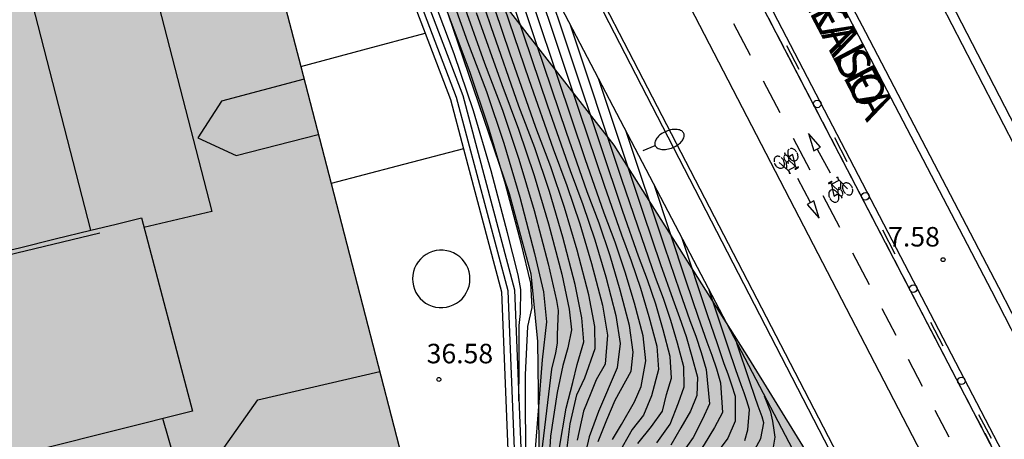
# Model space of a CAD drawing. Units: millimetres. Extents: x 582394 to 582745, y 4796290 to 4796541.
# Drawn here: x 582456 to 582493, y 4796320 to 4796337 of the extents above; entities that cross this region are included whole.
import ezdxf

# ---------------------------------------------------------------- set-up
doc = ezdxf.new("R2010")
doc.units = ezdxf.units.MM
doc.linetypes.add('TRAZOS_NORMALES', pattern=[0.75, 0.5, -0.25])
for name, color, linetype in [('020104', 34, 'Continuous'), ('020204', 9, 'Continuous'), ('020308', 9, 'Continuous'), ('060108', 9, 'Continuous'), ('060112', 1, 'TRAZOS_NORMALES'), ('060113', 4, 'Continuous'), ('060144', 9, 'Continuous'), ('070105', 6, 'Continuous'), ('070108', 9, 'VALLA'), ('080109', 9, 'Continuous'), ('080110', 9, 'Continuous'), ('080306', 9, 'Continuous'), ('080312', 8, 'Continuous'), ('090212', 9, 'Continuous'), ('100106', 63, 'Continuous'), ('110104', 9, 'Continuous'), ('210102', 4, 'Continuous'), ('250202', 9, 'Continuous'), ('260101', 9, 'Continuous'), ('260103', 9, 'Continuous'), ('260202', 9, 'Continuous'), ('990501', 21, 'Continuous'), ('990504', 63, 'Continuous'), ('990507', 41, 'Continuous')]:
    doc.layers.add(name, color=color, linetype=linetype)
for name, color, linetype, lineweight in [('020105', 24, 'Continuous', 30), ('080111', 7, 'Continuous', 30), ('080126', 7, 'Continuous', 30)]:
    doc.layers.add(name, color=color, linetype=linetype, lineweight=lineweight)
doc.styles.add('ARIAL', font='ARIAL.TTF', dxfattribs={"height": 1})
doc.styles.add('ARIALI', font='ARIALI.TTF', dxfattribs={"height": 1})
doc.linetypes.add('VALLA', pattern='A,1,[200,DONOSTI.shx,S=0.1,R=0,X=0,Y=0],1', length=2)

# ---------------------------------------------------------------- blocks, each defined once
blk = doc.blocks.new('COTAPU')
blk.add_circle((0, 0), 0.075)
blk = doc.blocks.new('HUEPIV')
blk.add_circle((0, 0), 0.145)
blk = doc.blocks.new('BICI')
at = {"color": 9, "linetype": 'Continuous'}
for points in [[(-0.236, 0.385), (-0.243, 0.371), (-0.224, 0.366)], [(-0.22, 0.365), (-0.087, 0.365), (-0.091, 0.384), (-0.104, 0.391), (-0.226, 0.391), (-0.236, 0.385)], [(0.171, 0.302), (0.165, 0.361), (0.177, 0.381), (0.182, 0.407), (0.167, 0.423), (0.149, 0.428), (0.122, 0.428)], [(-0.128, 0.302), (0.171, 0.302)], [(-0.049, -0.018), (-0.123, 0.201)], [(0.015, -0.014), (0.029, 0.05)], [(0.029, 0.05), (0.063, 0.051)], [(0.171, 0.302), (0.311, -0.144)], [(-0.051, -0.344), (-0.076, -0.344)], [(-0.033, -0.274), (-0.051, -0.344)]]:
    blk.add_lwpolyline(points, dxfattribs=at)
at = {"color": 9, "linetype": 'Continuous', "flags": 128}
for points in [[(-0.25, 0.103), (-0.281, 0.109), (-0.309, 0.108), (-0.335, 0.101), (-0.367, 0.084), (-0.382, 0.072), (-0.396, 0.059), (-0.416, 0.034), (-0.427, 0.017), (-0.44, -0.009), (-0.451, -0.037), (-0.457, -0.058), (-0.462, -0.082), (-0.467, -0.121)], [(-0.165, 0.27), (-0.282, -0.123)], [(-0.113, -0.111), (-0.117, -0.082), (-0.126, -0.043), (-0.141, -0.003), (-0.153, 0.018), (-0.165, 0.038), (-0.187, 0.064), (-0.195, 0.071)], [(-0.123, 0.201), (-0.174, 0.353)], [(0.029, 0.05), (0.001, 0.05)], [(0.07, -0.04), (0.191, 0.198)], [(0.219, 0.073), (0.204, 0.059), (0.191, 0.044), (0.176, 0.022), (0.164, 0.001), (0.155, -0.022), (0.148, -0.04), (0.142, -0.062), (0.137, -0.088), (0.134, -0.107), (0.133, -0.139), (0.133, -0.164), (0.135, -0.188), (0.141, -0.22), (0.146, -0.242), (0.156, -0.269)], [(0.255, 0.097), (0.276, 0.105), (0.302, 0.109), (0.329, 0.108), (0.361, 0.099), (0.384, 0.087), (0.405, 0.071), (0.424, 0.052), (0.439, 0.032), (0.455, 0.004), (0.467, -0.022), (0.478, -0.057), (0.484, -0.088), (0.488, -0.128), (0.488, -0.165), (0.485, -0.193), (0.483, -0.21)], [(-0.467, -0.164), (-0.462, -0.205), (-0.457, -0.229), (-0.446, -0.264), (-0.433, -0.294), (-0.416, -0.322), (-0.401, -0.343), (-0.381, -0.362), (-0.368, -0.372), (-0.343, -0.386), (-0.309, -0.396)], [(-0.289, -0.144), (-0.066, -0.144)], [(-0.274, -0.397), (-0.244, -0.39), (-0.218, -0.377), (-0.197, -0.361), (-0.177, -0.341), (-0.161, -0.32), (-0.146, -0.294), (-0.134, -0.269), (-0.124, -0.24), (-0.118, -0.212), (-0.113, -0.184), (-0.112, -0.171)], [(-0.091, -0.171), (-0.088, -0.187), (-0.085, -0.2), (-0.08, -0.214), (-0.075, -0.226), (-0.068, -0.238), (-0.059, -0.25), (-0.049, -0.26), (-0.033, -0.271), (-0.017, -0.276), (-0.004, -0.277), (0.008, -0.275), (0.018, -0.271)], [(0.047, -0.04), (0.033, -0.026), (0.021, -0.018), (0.007, -0.013), (-0.012, -0.012), (-0.035, -0.02), (-0.05, -0.031), (-0.06, -0.042), (-0.073, -0.061), (-0.081, -0.081), (-0.086, -0.097), (-0.09, -0.114)], [(-0.051, -0.344), (-0.025, -0.344)], [(0.044, -0.251), (0.055, -0.236), (0.064, -0.218), (0.071, -0.202), (0.076, -0.181), (0.079, -0.161), (0.08, -0.138), (0.079, -0.12), (0.075, -0.097), (0.07, -0.081), (0.063, -0.065)], [(0.175, -0.309), (0.192, -0.334), (0.206, -0.35), (0.226, -0.368), (0.248, -0.382), (0.276, -0.393), (0.297, -0.397), (0.32, -0.398), (0.348, -0.392), (0.369, -0.384), (0.392, -0.37), (0.416, -0.349), (0.43, -0.332), (0.444, -0.313), (0.454, -0.295), (0.465, -0.27), (0.472, -0.252)]]:
    blk.add_lwpolyline(points, dxfattribs=at)
blk = doc.blocks.new('FAREDI')
blk.add_line((0, 0), (0.5, 0))
blk.add_lwpolyline([(0.5, 0, 0.159986), (0.538, -0.117, 0.106322), (0.675, -0.238, 0.071006), (0.858, -0.309, 0.057309), (1.099, -0.337, 0.057309), (1.339, -0.309, 0.071006), (1.522, -0.238, 0.106322), (1.659, -0.117, 0.159986), (1.697, 0, 0.159986), (1.659, 0.117, 0.106322), (1.522, 0.238, 0.071006), (1.339, 0.309, 0.057309), (1.099, 0.337, 0.057309), (0.858, 0.309, 0.071006), (0.675, 0.238, 0.106322), (0.538, 0.117, 0.159986)], format="xyb", close=True)

msp = doc.modelspace()

# ---------------------------------------------------------------- hatches: boundary and pattern name
at = {"layer": '990501'}
h = msp.add_hatch(color=256, dxfattribs=at)
h.paths.add_polyline_path([(582467.475, 4796330.224), (582466.309, 4796334.726), (582465.505, 4796337.83), (582463.14, 4796346.963), (582460.003, 4796359.073), (582459.911, 4796359.43), (582445.791, 4796355.716), (582442.635, 4796354.885), (582442.245, 4796354.783), (582440.073, 4796354.211), (582439.675, 4796354.106), (582431.671, 4796352), (582431.08, 4796354.424), (582430.489, 4796356.849), (582427.902, 4796356.192), (582428.046, 4796355.537), (582420.925, 4796353.754), (582420.837, 4796354.125), (582420.75, 4796354.496), (582419.495, 4796354.174), (582418.24, 4796353.853), (582418.791, 4796351.565), (582419.341, 4796349.278), (582405.805, 4796345.807), (582401.02, 4796344.58), (582400.3, 4796344.395), (582398.504, 4796343.934), (582398.031, 4796343.813), (582394.199, 4796342.83), (582394.199, 4796334.825), (582398.927, 4796316.414), (582405.584, 4796290.493), (582404.99, 4796290.329), (582404.396, 4796290.165), (582415.129, 4796290.164), (582415.041, 4796290.535), (582412.96, 4796299.284), (582412.46, 4796301.386), (582434.962, 4796307.083), (582441.779, 4796308.808), (582459.682, 4796313.34), (582460.281, 4796313.492), (582460.91, 4796313.651), (582461.197, 4796313.724), (582462.642, 4796314.089), (582462.925, 4796314.161), (582463.841, 4796314.393), (582464.17, 4796314.476), (582465.189, 4796314.734), (582471.099, 4796316.23)])
h.paths.add_polyline_path([(582448.874, 4796336.562), (582446.325, 4796346.419), (582453.177, 4796348.086), (582458.239, 4796328.428), (582456.871, 4796328.094), (582455.503, 4796327.759), (582454.884, 4796327.608), (582454.265, 4796327.456), (582452.837, 4796327.107), (582451.409, 4796326.758)], flags=16)
h.paths.add_polyline_path([(582417.173, 4796318.156), (582413.018, 4796317.114), (582408.863, 4796316.072), (582406.002, 4796327.536), (582408.513, 4796328.215), (582407.422, 4796332.479), (582413.245, 4796333.935), (582415.209, 4796326.045)], flags=16)
at = {"layer": '990504'}
msp.add_hatch(color=256, dxfattribs=at).paths.add_polyline_path([(582476.137, 4796290.163), (582480.167, 4796290.163), (582481.44, 4796290.982), (582481.584, 4796295.142), (582482.432, 4796295.526), (582485.888, 4796295.91), (582490.063, 4796296.23), (582491.999, 4796296.79), (582491.936, 4796300.357), (582490.384, 4796307.253), (582490.4, 4796310.133), (582490.464, 4796310.869), (582490.304, 4796311.349), (582488.464, 4796315.493), (582483.536, 4796323.509), (582478.353, 4796331.701), (582473.793, 4796337.573), (582469.137, 4796346.629), (582466.977, 4796350.389), (582466.369, 4796349.477), (582471.969, 4796336.773), (582474.321, 4796329.845), (582475.153, 4796326.757), (582475.408, 4796324.149), (582475.568, 4796312.469), (582475.76, 4796307.174), (582475.872, 4796301.958), (582476.064, 4796296.438), (582476.096, 4796290.31)])
at = {"layer": '990507'}
msp.add_hatch(color=256, dxfattribs=at).paths.add_polyline_path([(582446.325, 4796346.419), (582448.874, 4796336.562), (582451.409, 4796326.758), (582452.837, 4796327.107), (582454.265, 4796327.456), (582454.884, 4796327.608), (582455.503, 4796327.759), (582456.871, 4796328.094), (582458.239, 4796328.428), (582453.177, 4796348.086)])

# ---------------------------------------------------------------- linework, layer by layer
at = {"layer": '020104', "flags": 128}
for points, elevation in [([(582466.588, 4796351.924), (582467.086, 4796350.742), (582467.451, 4796349.913), (582467.93, 4796348.845), (582468.525, 4796347.539), (582469.242, 4796345.708), (582470.08, 4796343.352), (582471.039, 4796340.471), (582471.92, 4796337.915), (582472.721, 4796335.682), (582473.444, 4796333.774), (582474.114, 4796331.779), (582474.733, 4796329.699), (582475.299, 4796327.532), (582475.647, 4796326.057), (582475.752, 4796324.905), (582475.586, 4796323.444), (582475.312, 4796319.847), (582475.225, 4796314.94), (582475.278, 4796305.961)], 34.5), ([(582474.698, 4796321.872), (582474.711, 4796323.165), (582474.703, 4796324.764), (582474.755, 4796325.226), (582474.768, 4796326.148), (582474.665, 4796326.72), (582474.255, 4796328.325), (582473.63, 4796330.719), (582472.946, 4796333.018), (582472.206, 4796335.223), (582471.407, 4796337.332), (582470.781, 4796339.019), (582470.328, 4796340.284), (582470.047, 4796341.125), (582469.53, 4796342.413), (582468.775, 4796344.145), (582467.784, 4796346.322), (582466.985, 4796348.102), (582466.377, 4796349.484), (582465.547, 4796351.454)], 35.5), ([(582477.74, 4796320.303), (582478.077, 4796321.134), (582478.397, 4796321.892), (582479.017, 4796323.006), (582479.083, 4796323.736), (582478.949, 4796324.76), (582478.591, 4796326.128), (582478.201, 4796327.442), (582477.778, 4796328.701), (582477.322, 4796329.907), (582476.523, 4796332.195), (582475.382, 4796335.566), (582472.415, 4796344.474)], 31), ([(582478.296, 4796320.385), (582478.643, 4796320.951), (582479.136, 4796321.828), (582479.392, 4796322.412), (582479.574, 4796323.404), (582479.47, 4796324.363), (582479.143, 4796325.618), (582478.785, 4796326.822), (582478.397, 4796327.977), (582477.979, 4796329.082), (582477.247, 4796331.179), (582476.201, 4796334.269), (582473.481, 4796342.435)], 30.5), ([(582476.243, 4796319.993), (582476.517, 4796321.582), (582476.773, 4796322.568), (582476.937, 4796323.262), (582477.192, 4796324.138), (582477.119, 4796325.062), (582476.863, 4796326.344), (582476.387, 4796328.168), (582475.866, 4796329.92), (582475.302, 4796331.6), (582474.693, 4796333.207), (582473.628, 4796336.258), (582472.106, 4796340.753)], 33), ([(582479.264, 4796320.221), (582479.793, 4796320.878), (582480.213, 4796321.463), (582480.371, 4796322.107), (582480.556, 4796322.741), (582480.514, 4796323.571), (582480.245, 4796324.597), (582479.953, 4796325.583), (582479.635, 4796326.527), (582479.293, 4796327.431), (582478.695, 4796329.148), (582477.839, 4796331.676), (582475.613, 4796338.357)], 29.5), ([(582473.744, 4796338.159), (582475.076, 4796334.226), (582476.008, 4796331.557), (582476.54, 4796330.151), (582477.034, 4796328.681), (582477.49, 4796327.148), (582477.906, 4796325.552), (582478.101, 4796324.399), (582478.014, 4796323.28), (582477.667, 4796322.677), (582477.466, 4796322.166), (582477.174, 4796321.472), (582476.937, 4796320.358)], 32), ([(582472.489, 4796337.362), (582473.379, 4796334.857), (582474.063, 4796333.049), (582474.698, 4796331.16), (582475.284, 4796329.189), (582475.82, 4796327.136), (582476.138, 4796325.725), (582476.208, 4796325.343), (582476.17, 4796324.412), (582476.17, 4796324.083), (582476.097, 4796323.718), (582475.951, 4796323.079), (582475.531, 4796319.555), (582475.469, 4796312.375), (582475.555, 4796301.728), (582475.612, 4796294.617), (582475.745, 4796290.698)], 34), ([(582473.059, 4796336.81), (582474.036, 4796334.032), (582474.682, 4796332.324), (582475.282, 4796330.54), (582475.835, 4796328.678), (582476.342, 4796326.74), (582476.628, 4796325.394), (582476.718, 4796324.595), (582476.572, 4796323.901), (582476.389, 4796323.225), (582476.17, 4796322.184), (582475.915, 4796320.504), (582475.732, 4796317.564), (582475.696, 4796312.131), (582475.776, 4796302.075), (582475.832, 4796295.329), (582475.961, 4796291.891), (582476.017, 4796291.349), (582476.092, 4796291.018), (582476.142, 4796290.917), (582476.188, 4796290.687)], 33.5), ([(582474.563, 4796336.863), (582475.799, 4796333.211), (582476.665, 4796330.732), (582477.159, 4796329.426), (582477.618, 4796328.061), (582478.04, 4796326.638), (582478.427, 4796325.156), (582478.592, 4796324.067), (582478.47, 4796323.134), (582477.758, 4796321.454), (582477.393, 4796320.486), (582477.101, 4796319.208), (582476.754, 4796316.651), (582476.6, 4796311.156), (582476.662, 4796303.466), (582476.712, 4796298.181), (582476.822, 4796295.306), (582476.863, 4796294.862), (582476.919, 4796294.307), (582477.002, 4796293.682), (582477.529, 4796292.294), (582477.751, 4796291.877), (582477.946, 4796291.461), (582478.142, 4796290.638)], 31.5), ([(582479.994, 4796320.257), (582480.505, 4796320.97), (582480.831, 4796321.791), (582481.046, 4796322.41), (582481.035, 4796323.175), (582480.797, 4796324.087), (582480.537, 4796324.963), (582480.254, 4796325.803), (582479.95, 4796326.606), (582479.418, 4796328.132), (582478.658, 4796330.379), (582476.679, 4796336.318)], 29), ([(582477.746, 4796334.279), (582479.476, 4796329.083), (582480.141, 4796327.116), (582480.607, 4796325.781), (582480.874, 4796325.078), (582481.12, 4796324.343), (582481.348, 4796323.577), (582481.557, 4796322.779), (582481.537, 4796322.078), (582481.29, 4796321.474), (582480.925, 4796320.823), (582480.541, 4796320.166)], 28.5), ([(582478.812, 4796332.24), (582480.295, 4796327.786), (582480.865, 4796326.1), (582481.265, 4796324.956), (582481.493, 4796324.354), (582481.704, 4796323.724), (582481.9, 4796323.067), (582482.028, 4796321.746), (582481.75, 4796321.158), (582481.399, 4796320.458), (582480.742, 4796319.527)], 28), ([(582480.943, 4796328.162), (582481.932, 4796325.193), (582482.313, 4796324.069), (582482.579, 4796323.306), (582482.731, 4796322.904), (582482.872, 4796322.485), (582483.002, 4796322.047), (582483.01, 4796321.083), (582482.722, 4796320.431), (582482.092, 4796319.573)], 27), ([(582483.379, 4796320.34), (582483.501, 4796320.752), (582483.554, 4796321.536), (582483.456, 4796321.865), (582483.35, 4796322.18), (582483.236, 4796322.481), (582483.037, 4796323.053), (582482.751, 4796323.896), (582482.009, 4796326.123)], 26.5), ([(582483.689, 4796319.847), (582483.992, 4796320.42), (582484.105, 4796321.026), (582484.04, 4796321.245), (582483.97, 4796321.455), (582483.894, 4796321.656), (582483.76, 4796322.037), (582483.57, 4796322.599), (582483.076, 4796324.084)], 26), ([(582484.483, 4796320.088), (582484.547, 4796320.465), (582484.513, 4796320.738), (582484.458, 4796321.08), (582484.376, 4796321.428), (582484.142, 4796322.045)], 25.5)]:
    msp.add_lwpolyline(points, dxfattribs=dict(at, elevation=elevation))
at = {"layer": '020105', "flags": 128}
for points, elevation in [([(582474.958, 4796315.442), (582474.968, 4796319.053), (582474.947, 4796322.867), (582475.039, 4796324.721), (582475.203, 4796325.457), (582475.156, 4796326.389), (582474.777, 4796327.929), (582474.181, 4796330.209), (582473.53, 4796332.399), (582472.825, 4796334.498), (582472.064, 4796336.507), (582471.35, 4796338.467), (582470.684, 4796340.377), (582470.064, 4796342.239), (582469.386, 4796344.06), (582468.65, 4796345.842), (582467.857, 4796347.583), (582467.218, 4796349.007), (582466.732, 4796350.113), (582466.068, 4796351.689)], 35), ([(582476.399, 4796318.696), (582476.499, 4796319.646), (582476.663, 4796320.979), (582476.919, 4796322.093), (582477.229, 4796322.75), (582477.63, 4796323.882), (582477.61, 4796324.731), (582477.384, 4796325.948), (582476.938, 4796327.658), (582476.45, 4796329.301), (582475.921, 4796330.875), (582475.35, 4796332.382), (582474.352, 4796335.242), (582472.925, 4796339.456), (582469.216, 4796350.591)], 32.5), ([(582474.547, 4796340.396), (582477.02, 4796332.973), (582477.971, 4796330.163), (582478.636, 4796328.257), (582479.016, 4796327.252), (582479.369, 4796326.202), (582479.694, 4796325.107), (582479.992, 4796323.967), (582480.065, 4796323.073), (582479.793, 4796322.065), (582479.483, 4796321.317), (582479.045, 4796320.769), (582478.497, 4796319.783), (582478.26, 4796318.997), (582477.97, 4796318.2)], 30), ([(582479.878, 4796330.201), (582481.113, 4796326.489), (582481.589, 4796325.085), (582481.922, 4796324.131), (582482.112, 4796323.629), (582482.288, 4796323.104), (582482.451, 4796322.557), (582482.519, 4796321.415), (582482.209, 4796320.841), (582481.819, 4796320.184), (582481.308, 4796319.399), (582480.578, 4796318.303), (582479.957, 4796317.39), (582479.938, 4796317.342)], 27.5)]:
    msp.add_lwpolyline(points, dxfattribs=dict(at, elevation=elevation))
at = {"layer": '060108'}
for points in [[(582505.613, 4796290.162, 7.25), (582494.738, 4796311.037, 7.375), (582470.026, 4796358.758, 7.739)], [(582501.178, 4796318.052, 7.379), (582484.119, 4796351.15, 7.551), (582484.116, 4796351.156, 7.551)]]:
    msp.add_polyline3d(points, dxfattribs=at)
at = {"layer": '060112'}
msp.add_polyline3d([(582472.175, 4796359.876, 7.727), (582508.446, 4796290.162, 7.238)], dxfattribs=at)
at = {"layer": '060113'}
msp.add_polyline3d([(582434.017, 4796421.821, 8.181), (582434.102, 4796421.865, 8.149), (582434.169, 4796421.9, 8.13), (582465.41, 4796361.416, 7.752), (582491.326, 4796311.338, 7.432), (582492.093, 4796309.961, 7.394), (582492.884, 4796308.459, 7.346), (582492.701, 4796308.365, 7.467)], dxfattribs=at)
at = {"layer": '060144'}
msp.add_polyline3d([(582435.413, 4796343.422, 51.938), (582443.225, 4796345.33, 51.818), (582448.264, 4796325.839, 51.822), (582458.592, 4796328.334, 51.83)], dxfattribs=at)
at = {"layer": '070105'}
for points in [[(582434.017, 4796421.821, 8.181), (582465.306, 4796361.373, 7.74), (582490.79, 4796311.917, 7.488)], [(582468.15, 4796352.629, 33.999), (582485.208, 4796320.006, 25.999), (582490.793, 4796309.466, 12.257)], [(582466.592, 4796347.753, 37.916), (582470.034, 4796340.206, 37.912), (582472.538, 4796333.614, 37.9), (582474.526, 4796326.134, 37.86), (582475.057, 4796312.99, 39.392), (582475.389, 4796302.435, 39.316), (582475.553, 4796290.703, 39.308)], [(582466.095, 4796347.637, 37.927), (582469.572, 4796340.013, 37.923), (582471.094, 4796336.009, 37.916)], [(582471.094, 4796336.009, 37.916), (582472.062, 4796333.461, 37.911), (582472.568, 4796331.558, 37.9)], [(582472.568, 4796331.558, 37.9), (582474.029, 4796326.059, 37.87), (582474.391, 4796317.078, 38.921)]]:
    msp.add_polyline3d(points, dxfattribs=at)
at = {"layer": '070108'}
msp.add_polyline3d([(582472.726, 4796290.163, 39.313), (582475.3, 4796290.891, 39.303), (582475.139, 4796302.429, 39.316), (582474.807, 4796312.981, 39.392), (582474.277, 4796326.096, 37.861), (582472.3, 4796333.537, 37.902), (582469.803, 4796340.11, 37.915), (582466.344, 4796347.695, 37.919)], dxfattribs=at)
at = {"layer": '080109'}
for points in [[(582432.149, 4796347.407, 52.008), (582444.369, 4796350.51, 51.985), (582456.589, 4796353.614, 51.962), (582462.896, 4796329.154, 52.006), (582460.284, 4796328.538, 52.83)], [(582461.916, 4796318.023, 52.042), (582461.47, 4796319.587, 52.694), (582461.014, 4796321.187, 53.36)]]:
    msp.add_polyline3d(points, dxfattribs=at)
at = {"layer": '080110'}
for points in [[(582466.436, 4796334.237, 51.33), (582463.264, 4796333.398, 51.302), (582462.356, 4796331.986, 51.806), (582463.832, 4796331.31, 51.438), (582466.986, 4796332.114, 51.325)], [(582458.239, 4796328.428, 51.299), (582459.213, 4796328.666, 51.279), (582460.187, 4796328.905, 51.259), (582462.144, 4796321.47, 53.021), (582450.497, 4796318.543, 53.111)], [(582462.925, 4796314.161, 50.046), (582461.916, 4796318.023, 51.758), (582464.656, 4796321.91, 51.95), (582469.347, 4796322.997, 51.004)]]:
    msp.add_polyline3d(points, dxfattribs=at)
at = {"layer": '080111'}
for points in [[(582463.14, 4796346.963, 36.731), (582465.505, 4796337.83, 36.743), (582466.309, 4796334.726, 36.705)], [(582466.309, 4796334.726, 36.705), (582467.475, 4796330.224, 36.651)], [(582467.475, 4796330.224, 36.651), (582471.099, 4796316.23, 36.482)]]:
    msp.add_polyline3d(points, dxfattribs=at)
at = {"layer": '080126'}
msp.add_polyline3d([(582446.325, 4796346.419, 51.354), (582448.874, 4796336.562, 41.204), (582451.409, 4796326.758, 41.204), (582452.837, 4796327.107, 51.411), (582454.265, 4796327.456, 51.381), (582454.884, 4796327.608, 51.369), (582455.503, 4796327.759, 51.355), (582456.871, 4796328.094, 51.327), (582458.239, 4796328.428, 51.3), (582453.177, 4796348.086, 51.282)], close=True, dxfattribs=at)
at = {"layer": '100106', "elevation": 30.302, "flags": 128}
for points in [[(582480.167, 4796290.163), (582481.44, 4796290.982), (582481.584, 4796295.142), (582482.432, 4796295.526), (582485.888, 4796295.91), (582490.063, 4796296.23), (582491.999, 4796296.79), (582491.936, 4796300.357), (582490.384, 4796307.253), (582490.4, 4796310.133), (582490.464, 4796310.869), (582490.304, 4796311.349), (582488.464, 4796315.493), (582483.536, 4796323.509), (582478.353, 4796331.701), (582473.793, 4796337.573)], [(582471.969, 4796336.773), (582474.321, 4796329.845), (582475.153, 4796326.757), (582475.408, 4796324.149), (582475.568, 4796312.469), (582475.76, 4796307.174), (582475.872, 4796301.958), (582476.064, 4796296.438), (582476.096, 4796290.31), (582476.137, 4796290.163)]]:
    msp.add_lwpolyline(points, dxfattribs=at)
at = {"layer": '110104'}
for points in [[(582466.309, 4796334.726, 36.667), (582468.697, 4796335.366, 36.683), (582471.094, 4796336.009, 36.699)], [(582472.568, 4796331.558, 36.711), (582470.017, 4796330.89, 36.695), (582467.475, 4796330.224, 36.679)], [(582472.782, 4796326.827, 36.687), (582472.74, 4796326.959, 36.683), (582472.682, 4796327.085, 36.679), (582472.608, 4796327.203, 36.673), (582472.521, 4796327.311, 36.668), (582472.42, 4796327.406, 36.662), (582472.309, 4796327.489, 36.655), (582472.188, 4796327.557, 36.648), (582472.059, 4796327.609, 36.641), (582471.925, 4796327.644, 36.634), (582471.787, 4796327.662, 36.627), (582471.649, 4796327.663, 36.621), (582471.511, 4796327.647, 36.614), (582471.376, 4796327.613, 36.608), (582471.247, 4796327.563, 36.603), (582471.125, 4796327.497, 36.598), (582471.012, 4796327.416, 36.593), (582470.91, 4796327.321, 36.59), (582470.821, 4796327.215, 36.587), (582470.746, 4796327.098, 36.585), (582470.686, 4796326.973, 36.584), (582470.642, 4796326.841, 36.584), (582470.615, 4796326.705, 36.584), (582470.605, 4796326.566, 36.586), (582470.613, 4796326.428, 36.588), (582470.638, 4796326.291, 36.591), (582470.68, 4796326.159, 36.595), (582470.738, 4796326.033, 36.599), (582470.812, 4796325.915, 36.605), (582470.899, 4796325.807, 36.61), (582471, 4796325.712, 36.616), (582471.111, 4796325.629, 36.623), (582471.232, 4796325.561, 36.63), (582471.361, 4796325.509, 36.637), (582471.495, 4796325.474, 36.644), (582471.633, 4796325.456, 36.651), (582471.771, 4796325.455, 36.657), (582471.909, 4796325.471, 36.664), (582472.044, 4796325.505, 36.67), (582472.173, 4796325.555, 36.675), (582472.295, 4796325.621, 36.68), (582472.408, 4796325.702, 36.685), (582472.51, 4796325.797, 36.688), (582472.599, 4796325.903, 36.691), (582472.674, 4796326.02, 36.693), (582472.734, 4796326.145, 36.694), (582472.778, 4796326.277, 36.694), (582472.805, 4796326.413, 36.694), (582472.815, 4796326.552, 36.692), (582472.807, 4796326.69, 36.69), (582472.782, 4796326.827, 36.687)]]:
    msp.add_polyline3d(points, dxfattribs=at)
at = {"layer": '210102'}
msp.add_polyline3d([(582483.785, 4796350.974, 7.563), (582500.866, 4796317.88, 7.372)], dxfattribs=at)
at = {"layer": '260101'}
for points in [[(582508.446, 4796290.162, 7.238), (582472.176, 4796359.874, 7.727), (582472.26, 4796359.921, 7.728)], [(582472.374, 4796359.983, 7.659), (582472.419, 4796360.008, 7.731), (582508.739, 4796290.162, 7.249)], [(582475.848, 4796359.548, 7.732), (582479.743, 4796351.926, 7.768), (582483.934, 4796343.82, 7.7), (582488.021, 4796336.049, 7.656), (582493.129, 4796326.24, 7.528), (582498.622, 4796315.519, 7.44), (582504.109, 4796304.862, 7.324), (582505.31, 4796302.477, 7.316)], [(582475.58, 4796359.413, 7.703), (582479.476, 4796351.789, 7.775), (582483.668, 4796343.681, 7.707), (582487.755, 4796335.91, 7.663), (582492.863, 4796326.102, 7.535), (582498.355, 4796315.382, 7.447), (582503.842, 4796304.726, 7.331), (582505.042, 4796302.342, 7.323)], [(582483.595, 4796335.157, 7.511), (582482.956, 4796336.369, 7.515)], [(582484.74, 4796332.95, 7.494), (582484.101, 4796334.162, 7.498)], [(582485.885, 4796330.744, 7.476), (582485.246, 4796331.956, 7.48)], [(582486.037, 4796331.48, 7.514), (582486.284, 4796331.62, 7.512), (582485.823, 4796332.15, 7.512), (582486.037, 4796331.48, 7.514)], [(582486.161, 4796331.55, 7.513), (582486.665, 4796330.634, 7.507)], [(582485.907, 4796329.493, 7.448), (582485.412, 4796330.416, 7.442)], [(582486.031, 4796329.562, 7.449), (582485.782, 4796329.425, 7.447), (582486.237, 4796328.89, 7.447), (582486.031, 4796329.562, 7.449)], [(582487.03, 4796328.537, 7.459), (582486.391, 4796329.749, 7.463)], [(582488.175, 4796326.331, 7.442), (582487.536, 4796327.543, 7.446)], [(582489.194, 4796324.377, 7.427), (582488.657, 4796325.405, 7.435)], [(582490.212, 4796322.423, 7.412), (582489.676, 4796323.452, 7.42)], [(582491.23, 4796320.469, 7.398), (582490.694, 4796321.498, 7.405)]]:
    msp.add_polyline3d(points, dxfattribs=at)
at = {"layer": '260103'}
for points in [[(582484.976, 4796335.543, 7.57), (582485.451, 4796334.631, 7.563)], [(582486.824, 4796331.992, 7.543), (582487.299, 4796331.08, 7.536)], [(582488.672, 4796328.441, 7.516), (582489.146, 4796327.528, 7.509)], [(582490.519, 4796324.89, 7.489), (582490.994, 4796323.977, 7.482)], [(582492.367, 4796321.339, 7.461), (582492.842, 4796320.426, 7.454)]]:
    msp.add_polyline3d(points, dxfattribs=at)

# ---------------------------------------------------------------- block references
at = {"layer": '020204', "rotation": 359.9987685839998}
for p in [(582490.999, 4796327.298, 7.579), (582471.62, 4796322.69, 36.576)]:
    msp.add_blockref('COTAPU', p, dxfattribs=at)
at = {"layer": '090212'}
for p, rotation in [((582485.045, 4796331.07, 7.441), 209.5734306229395), ((582486.989, 4796330.009, 7.502), 27.651881629218)]:
    msp.add_blockref('BICI', p, dxfattribs=dict(at, rotation=rotation))
at = {"layer": '250202', "rotation": 23.00436859097879}
msp.add_blockref('FAREDI', (582479.473, 4796331.493, 7.768), dxfattribs=at)
at = {"layer": '260202', "rotation": 359.9987685839998}
for p in [(582486.164, 4796333.288, 7.54), (582488.012, 4796329.737, 7.512), (582489.86, 4796326.186, 7.485), (582491.707, 4796322.635, 7.458)]:
    msp.add_blockref('HUEPIV', p, dxfattribs=at)

# ---------------------------------------------------------------- texts
at = {"layer": '020308', "style": 'ARIAL'}
for s, p in [('7.58', (582488.888, 4796327.804, 7.579)), ('36.58', (582471.15, 4796323.31, 36.575))]:
    msp.add_text(s, height=0.75, rotation=359.9988, dxfattribs=at).set_placement(p)
at = {"layer": '080306', "style": 'ARIALI'}
msp.add_text('EASO                                KALEA', height=1.24996, rotation=297.6998, dxfattribs=at).set_placement((582478.012, 4796351.723))
at = {"layer": '080312', "style": 'ARIALI'}
msp.add_text('CALLE                               EASO', height=1.24996, rotation=297.6998, dxfattribs=at).set_placement((582478.012, 4796351.723))

doc.saveas('drawing.dxf')
